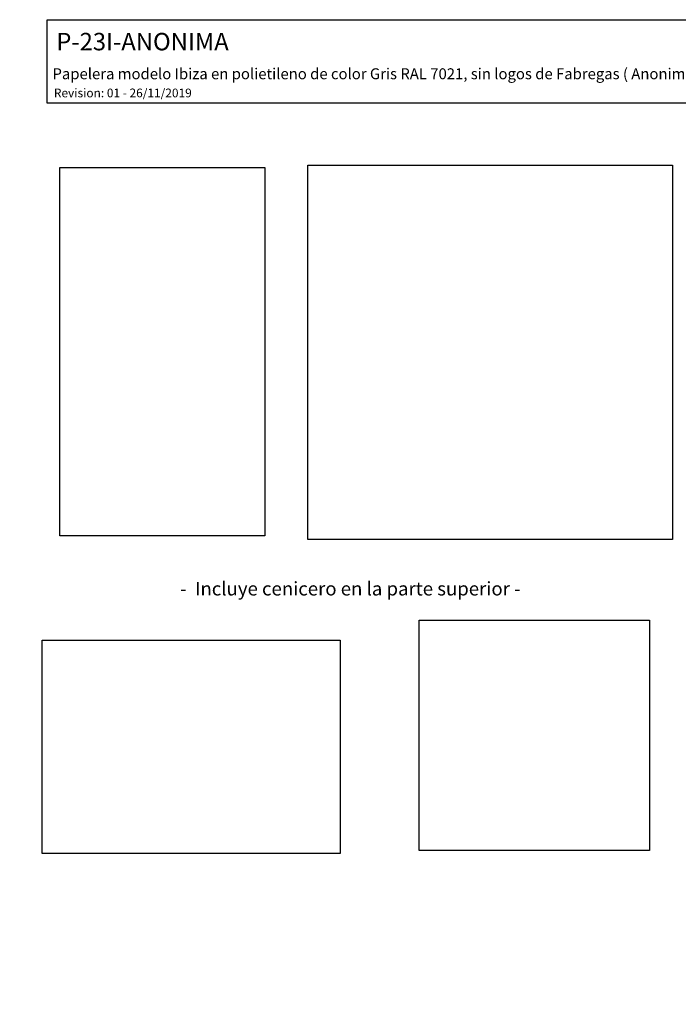
# Model space of a CAD drawing. Units: millimetres. Extents: x 0 to 291, y -22 to 204.
# Drawn here: x 0 to 151, y -22 to 204 of the extents above; entities that cross this region are included whole.
import ezdxf
from ezdxf import colors
from ezdxf.entities.mleader import LeaderData, LeaderLine
from ezdxf.math import Vec2, Vec3

# ---------------------------------------------------------------- set-up
doc = ezdxf.new("R2010")
doc.units = ezdxf.units.MM
doc.layers.add('Predeterminado', color=7, linetype='Continuous')
picture_1 = doc.add_image_def('image1.jpg', size_in_pixel=(3577, 2561))
picture_2 = doc.add_image_def('image2.jpg', size_in_pixel=(1200, 1200))
picture_3 = doc.add_image_def('image3.jpg', size_in_pixel=(656, 1178))
picture_4 = doc.add_image_def('image4.jpg', size_in_pixel=(1060, 1088))

# ---------------------------------------------------------------- blocks, each defined once
blk = doc.blocks.new('_DOT')
at = {"color": 0}
blk.add_line((0, 0), (-1, 0), dxfattribs=at)
at = {"color": 0, "const_width": 0.333}
blk.add_lwpolyline([(-0.1665, 0, 1), (0.1665, 0, 1)], format="xyb", close=True, dxfattribs=at)

msp = doc.modelspace()

# ---------------------------------------------------------------- linework, layer by layer
at = {"layer": 'Predeterminado', "color": 7, "linetype": 'Continuous'}
for p, q in [((6.32375, 203.9025), (290.66929, 203.9025)), ((6.32375, 184.75666), (6.32375, 203.9025)), ((290.66929, 184.75666), (6.32375, 184.75666))]:
    msp.add_line(p, q, dxfattribs=at)

# ---------------------------------------------------------------- referenced raster images: frames only (the image files are external)
image = msp.add_image(picture_3, insert=(9.17681, 85.67425), size_in_units=(47, 84.39939))
image.dxf.flags = 7
image = msp.add_image(picture_4, insert=(66.01926, 84.81687), size_in_units=(83.55506, 85.76218))
image.dxf.flags = 7
image = msp.add_image(picture_2, insert=(91.53032, 13.56718), size_in_units=(52.75633, 52.75633))
image.dxf.flags = 7
image = msp.add_image(picture_1, insert=(5.11309, 12.89112), size_in_units=(68.28747, 48.89131))
image.dxf.flags = 7

# ---------------------------------------------------------------- leaders
ml = msp.add_multileader_mtext('Standard', dxfattribs=at)
ml.set_content('{\\pxsm0.9;\\fArial|b0||i0||c0|p34;\\W1.;P-23I-ANONIMA\\P}', color=256)
ml.set_leader_properties()
ml.set_arrow_properties(name='DOT')
ml.build(insert=Vec2(0, 0))
ml.multileader.update_dxf_attribs({"leader_type": 0, "dogleg_length": 0})
ctx = ml.context
ctx.base_point, ctx.landing_gap_size = Vec3(6.98603, 198.84537), 1.4
notes = []
notes.append((ctx, [(0, (0, 0, 0), (0, 0), (1, 0), 1, [])]))
ctx.mtext.insert = Vec3(8.38603, 200.87937)
ml = msp.add_multileader_mtext('Standard', dxfattribs=at)
ml.set_content('{\\pxsm0.9;\\fArial TUR|b0||i0||c0|p34;\\W1.;Papelera modelo Ibiza en polietileno de color Gris RAL 7021, sin logos de Fabregas ( Anonima) con sistema de cierre y cenicero.\\P}', color=256)
ml.set_leader_properties()
ml.set_arrow_properties(name='DOT')
ml.build(insert=Vec2(0, 0))
ml.multileader.update_dxf_attribs({"leader_type": 0, "dogleg_length": 0, "arrow_head_size": 2.5})
ctx = ml.context
ctx.base_point, ctx.char_height, ctx.arrow_head_size, ctx.landing_gap_size = Vec3(6.63944, 191.89608), 2.5, 2.5, 0.875
notes.append((ctx, [(0, (0, 0, 0), (0, 0), (1, 0), 1, [])]))
ctx.mtext.insert = Vec3(7.51444, 192.76358)
ml = msp.add_multileader_mtext('Standard', dxfattribs=at)
ml.set_content('{\\pxsm0.9;\\fArial|b0||i0||c0|p34;\\W1.;Revision: 01 - 26/11/2019\\P}', color=256)
ml.set_leader_properties()
ml.set_arrow_properties(name='DOT')
ml.build(insert=Vec2(0, 0))
ml.multileader.update_dxf_attribs({"leader_type": 0, "dogleg_length": 0, "arrow_head_size": 2})
ctx = ml.context
ctx.base_point, ctx.char_height, ctx.arrow_head_size, ctx.landing_gap_size = Vec3(7.13738, 188.10071), 2, 2, 0.7
notes.append((ctx, [(0, (0, 0, 0), (0, 0), (1, 0), 1, [])]))
ctx.mtext.insert = Vec3(7.83738, 188.11771)
ml = msp.add_multileader_mtext('Standard', dxfattribs=at)
ml.set_content('{\\pxsm0.9;\\fArial|b0||i0||c0|p34;\\W1.;           -  Incluye cenicero en la parte superior -\\P}', color=256)
ml.set_leader_properties()
ml.set_arrow_properties(name='DOT')
ml.build(insert=Vec2(0, 0))
ml.multileader.update_dxf_attribs({"leader_type": 0, "dogleg_length": 0, "arrow_head_size": 3.125})
ctx = ml.context
ctx.base_point, ctx.char_height, ctx.arrow_head_size, ctx.landing_gap_size = Vec3(25.1746, 73.52484), 3.125, 3.125, 1.09375
notes.append((ctx, [(0, (0, 0, 0), (0, 0), (1, 0), 1, [])]))
ctx.mtext.insert = Vec3(26.26835, 75.10766)
ml = msp.add_multileader_mtext('Standard', dxfattribs=at)
ml.set_content('{\\pxsm0.9;\\fArial|b0||i0||c0|p34;\\W1.;Detalle de la base\\PDetall de la base\\PBase detail to install\\P}', color=256)
ml.set_leader_properties()
ml.set_arrow_properties(name='DOT')
ml.build(insert=Vec2(0, 0))
ml.multileader.update_dxf_attribs({"leader_type": 0, "dogleg_length": 0, "arrow_head_size": 2.5})
ctx = ml.context
ctx.base_point, ctx.char_height, ctx.arrow_head_size, ctx.landing_gap_size = Vec3(223.04263, 27.00129), 2.5, 2.5, 0.875
notes.append((ctx, [(0, (0, 0, 0), (0, 0), (1, 0), 1, [])]))
ctx.mtext.insert = Vec3(223.91763, 27.52129)
for ctx, leaders in notes:
    for number, flags, end, landing, length, lines in leaders:
        leader = LeaderData()
        leader.index, (leader.has_last_leader_line, leader.has_dogleg_vector, leader.attachment_direction) = number, flags
        leader.last_leader_point, leader.dogleg_vector, leader.dogleg_length = Vec3(end), Vec3(landing), length
        for number, points, colour, breaks in lines:
            line = LeaderLine()
            line.index, line.vertices, line.color, line.breaks = number, Vec3.list(points), colors.encode_raw_color(colour), breaks
            leader.lines.append(line)
        ctx.leaders.append(leader)

doc.saveas('drawing.dxf')
